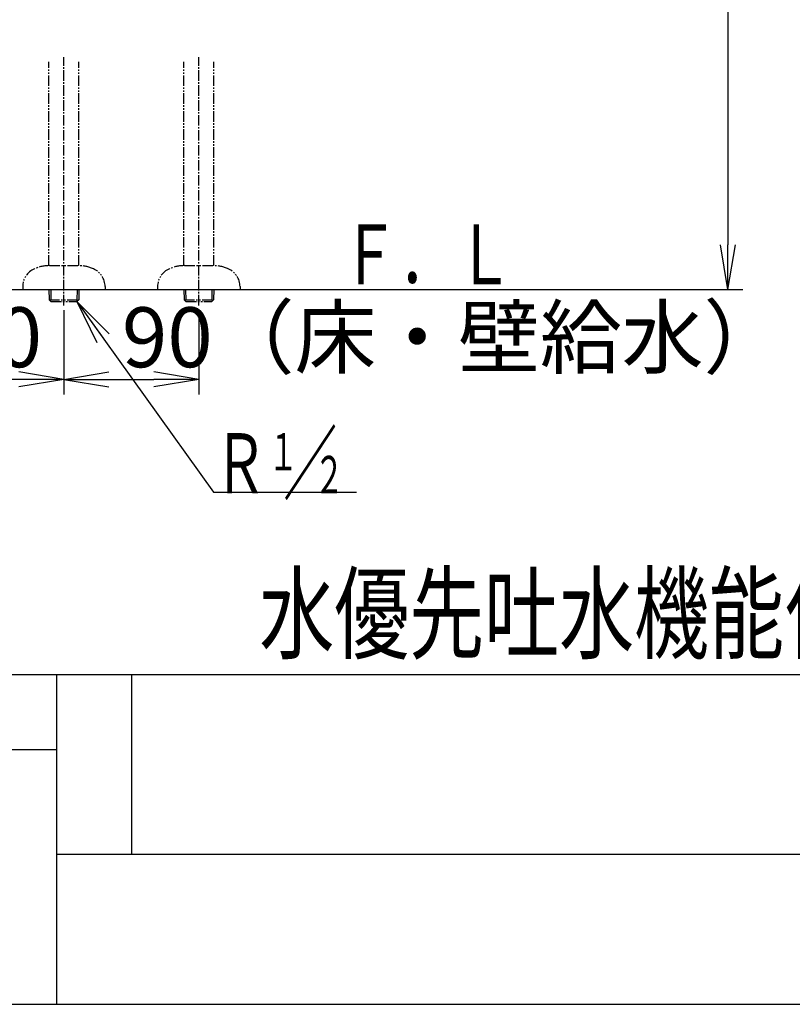
# Model space of a CAD drawing. Extents: x -241 to 1999, y 13 to 5450.
# Drawn here: x 724 to 1240, y 115 to 772 of the extents above; entities that cross this region are included whole.
import ezdxf
from ezdxf.enums import TextEntityAlignment as Align

# ---------------------------------------------------------------- set-up
doc = ezdxf.new("R2010")
doc.units = 0
doc.linetypes.add('EXLTYPE3', pattern=[10, 7, -1, 1, -1])
doc.linetypes.add('EXLTYPE4', pattern=[12, 7, -1, 1, -1, 1, -1])
doc.layers.get('0').update_dxf_attribs({"linetype": 'CONTINUOUS'})
doc.layers.get('DEFPOINTS').update_dxf_attribs({"linetype": 'CONTINUOUS'})
for name, color, linetype in [('寸法', 7, 'CONTINUOUS'), ('枠_', 7, 'CONTINUOUS'), ('洗面器', 7, 'CONTINUOUS')]:
    doc.layers.add(name, color=color, linetype=linetype)
doc.styles.add('EXCADDIM1', font='monotxt', dxfattribs={"width": 0.84, "bigfont": 'extfont'})
doc.styles.add('EXCADSTD', font='monotxt', dxfattribs={"bigfont": 'extfont'})
doc.styles.get("Standard").update_dxf_attribs({"font": 'monotxt', "bigfont": 'extfont'})
doc.dimstyles.new('ISO-25', dxfattribs={"dimtxt": 2.5, "dimasz": 2.5, "dimexe": 1.25, "dimexo": 0.625, "dimtad": 1, "dimtxsty": 'STANDARD', "dimcen": 2.5, "dimazin": 3, "dimtfac": 1, "dimtmove": 0, "dimatfit": 3})

# ---------------------------------------------------------------- blocks, each defined once
blk = doc.blocks.new('EX_NORM')
at = {"color": 0, "linetype": 'CONTINUOUS'}
for q in [(-1, 0.167), (-1, 0), (-1, -0.167)]:
    blk.add_line((0, 0), q, dxfattribs=at)
blk = doc.blocks.new('*D20')
at = {"layer": 'DEFPOINTS', "color": 0}
for p in [(1119, 1341.97), (1129, 591.97), (1197, 591.97)]:
    blk.add_point(p, dxfattribs=at)
at = {"layer": '洗面器', "color": 3, "linetype": 'CONTINUOUS'}
for p, q in [((1126, 1341.97), (1207, 1341.97)), ((1197, 1311.97), (1197, 621.97)), ((1136, 591.97), (1207, 591.97))]:
    blk.add_line(p, q, dxfattribs=at)
at = {"layer": '洗面器', "color": 3, "xscale": 30, "yscale": 30, "zscale": 30}
for p, rotation in [((1197, 1341.97), 90), ((1197, 591.97), 270)]:
    blk.add_blockref('EX_NORM', p, dxfattribs=dict(at, rotation=rotation))
at = {"layer": '洗面器', "color": 2, "insert": (1172, 966.97), "char_height": 40, "attachment_point": 5, "rotation": 90, "style": 'EXCADDIM1'}
blk.add_mtext('750', dxfattribs=at)
blk = doc.blocks.new('*D39')
at = {"layer": 'DEFPOINTS', "color": 0}
for p in [(634, 591.97), (754, 585.2), (634, 532)]:
    blk.add_point(p, dxfattribs=at)
at = {"layer": '寸法', "color": 3, "linetype": 'CONTINUOUS'}
for p, q in [((754, 578.2), (754, 522)), ((724, 532), (664, 532))]:
    blk.add_line(p, q, dxfattribs=at)
at = {"layer": '寸法', "color": 3, "xscale": 30, "yscale": 30, "zscale": 30, "rotation": 180}
blk.add_blockref('EX_NORM', (634, 532), dxfattribs=at)
at = {"layer": '寸法', "color": 3, "xscale": 30, "yscale": 30, "zscale": 30}
blk.add_blockref('EX_NORM', (754, 532), dxfattribs=at)
at = {"layer": '寸法', "color": 2, "insert": (694, 555), "char_height": 40, "attachment_point": 5, "style": 'EXCADDIM1'}
blk.add_mtext('120', dxfattribs=at)
blk = doc.blocks.new('*D40')
at = {"layer": 'DEFPOINTS', "color": 0}
for p in [(754, 578.2), (844, 578.2), (844, 532)]:
    blk.add_point(p, dxfattribs=at)
at = {"layer": '寸法', "color": 3, "linetype": 'CONTINUOUS'}
for p, q in [((754, 571.2), (754, 522)), ((844, 571.2), (844, 522)), ((784, 532), (814, 532))]:
    blk.add_line(p, q, dxfattribs=at)
at = {"layer": '寸法', "color": 3, "xscale": 30, "yscale": 30, "zscale": 30, "rotation": 180}
blk.add_blockref('EX_NORM', (754, 532), dxfattribs=at)
at = {"layer": '寸法', "color": 3, "xscale": 30, "yscale": 30, "zscale": 30}
blk.add_blockref('EX_NORM', (844, 532), dxfattribs=at)
at = {"layer": '寸法', "color": 2, "insert": (1014, 555), "char_height": 40, "attachment_point": 5, "style": 'EXCADDIM1'}
blk.add_mtext('90（床・壁給水）', dxfattribs=at)

msp = doc.modelspace()

# ---------------------------------------------------------------- linework, layer by layer
at = {"layer": '寸法', "color": 3, "linetype": 'CONTINUOUS'}
for p, q in [((754, 578.2), (754, 529)), ((844, 578.2), (844, 529))]:
    msp.add_line(p, q, dxfattribs=at)
at = {"layer": '枠_', "color": 7, "linetype": 'CONTINUOUS'}
for p, q in [((179, 335), (1999, 335)), ((179, 115), (1999, 115))]:
    msp.add_line(p, q, dxfattribs=at)
at = {"layer": '枠_', "color": 6, "linetype": 'CONTINUOUS'}
for p, q in [((749, 335), (749, 115)), ((799, 335), (799, 215)), ((179, 285), (749, 285)), ((1999, 215), (749, 215))]:
    msp.add_line(p, q, dxfattribs=at)
at = {"layer": '洗面器', "color": 3, "linetype": 'EXLTYPE4'}
for p, q in [((744, 607.97), (744, 743.97)), ((764, 607.97), (764, 743.97)), ((834, 607.97), (834, 743.97)), ((854, 607.97), (854, 743.97)), ((744.36, 607.97), (763.64, 607.97)), ((834.36, 607.97), (853.64, 607.97)), ((726.5, 593.97), (726.5, 591.97)), ((744, 591.97), (744.15, 585.2)), ((745.2, 591.97), (745.37, 583.97)), ((762.8, 591.97), (762.63, 583.97)), ((764, 591.97), (763.85, 585.2)), ((781.5, 593.97), (781.5, 591.97)), ((816.5, 593.97), (816.5, 591.97)), ((834, 591.97), (834.15, 585.2)), ((835.2, 591.97), (835.37, 583.97)), ((852.8, 591.97), (852.63, 583.97)), ((854, 591.97), (853.85, 585.2)), ((871.5, 593.97), (871.5, 591.97)), ((744.15, 585.2), (745.37, 583.97)), ((744.15, 585.2), (763.85, 585.2)), ((763.85, 585.2), (762.63, 583.97)), ((834.15, 585.2), (835.37, 583.97)), ((834.15, 585.2), (853.85, 585.2)), ((853.85, 585.2), (852.63, 583.97)), ((745.37, 583.97), (762.63, 583.97)), ((835.37, 583.97), (852.63, 583.97))]:
    msp.add_line(p, q, dxfattribs=at)
at = {"layer": '洗面器', "color": 3, "linetype": 'EXLTYPE3'}
for p, q in [((754, 581.4), (754, 747)), ((844, 581.4), (844, 747))]:
    msp.add_line(p, q, dxfattribs=at)
at = {"layer": '洗面器', "color": 7, "linetype": 'CONTINUOUS'}
msp.add_line((305.03, 591.97), (1207, 591.97), dxfattribs=at)
at = {"layer": '洗面器', "color": 3, "linetype": 'CONTINUOUS'}
msp.add_line((1054, 591.97), (1129, 591.97), dxfattribs=at)
at = {"layer": '洗面器', "color": 3, "linetype": 'EXLTYPE4'}
for centre, radius, start, end in [((739.5, 593.97), 13, 113.26454, 180.00003), ((744.36, 582.67), 25.3, 90.00002, 113.26466), ((763.64, 582.67), 25.3, 66.7354, 90.00002), ((768.5, 593.97), 13, 359.99997, 66.73546), ((829.5, 593.97), 13, 113.26454, 180.00003), ((834.36, 582.67), 25.3, 90.00002, 113.26466), ((853.64, 582.67), 25.3, 66.7354, 90.00002), ((858.5, 593.97), 13, 359.99997, 66.73546)]:
    msp.add_arc(centre, radius, start, end, dxfattribs=at)

# ---------------------------------------------------------------- texts
at = {"layer": '寸法', "color": 3, "linetype": 'CONTINUOUS', "style": 'EXCADSTD', "width": 1.26}
msp.add_text('／', height=40, dxfattribs=at).set_placement((900.34, 456.09), (936.34, 456.09), align=Align.FIT)
at = {"layer": '寸法', "color": 2, "linetype": 'CONTINUOUS', "style": 'EXCADSTD'}
for s, height, width, p, p2 in [('Ｒ', 40, 1.26, (853.84, 456.09), (889.84, 456.09)), ('１', 25, 1.12, (890.34, 471.29), (910.34, 471.29)), ('２', 25, 1.12, (920.94, 455.99), (940.94, 455.99))]:
    msp.add_text(s, height=height, dxfattribs=dict(at, width=width)).set_placement(p, p2, align=Align.FIT)
at = {"layer": '枠_', "color": 2, "linetype": 'CONTINUOUS', "style": 'EXCADSTD'}
for s, height, width, p, p2 in [('Ｆ．Ｌ', 40, 1.183824, (939, 595.47), (1054, 595.47)), ('水優先吐水機能付', 50, 1.191489, (884.4, 350.8), (1284.4, 350.8))]:
    msp.add_text(s, height=height, dxfattribs=dict(at, width=width)).set_placement(p, p2, align=Align.FIT)

# ---------------------------------------------------------------- dimensions: what is measured, and where the dimension line sits
at = {"layer": '寸法', "color": 3, "linetype": 'CONTINUOUS'}
dim = msp.add_linear_dim(base=(634, 532), p1=(754, 585.2), p2=(634, 591.97), dimstyle='ISO-25', override={"dimtxt": 40, "dimasz": 30, "dimexe": 10, "dimexo": 7, "dimgap": 0, "dimtad": 1, "dimjust": 0, "dimtih": 0, "dimtoh": 0, "dimdec": 1, "dimzin": 8, "dimlunit": 2, "dimtxsty": 'EXCADDIM1', "dimblk1": 'EX_NORM', "dimblk2": 'EX_NORM', "dimsah": 1, "dimse1": 0, "dimse2": 1, "dimclrd": 3, "dimclre": 3, "dimclrt": 2, "dimtmove": 2}, dxfattribs=at)
dim.commit()
dim.dimension.update_dxf_attribs({"geometry": '*D39', "text_midpoint": (694, 555), "dimtype": 160})
dim = msp.add_linear_dim(base=(844, 532), p1=(754, 578.2), p2=(844, 578.2), text='90（床・壁給水）', dimstyle='ISO-25', override={"dimtxt": 40, "dimasz": 30, "dimexe": 10, "dimexo": 7, "dimgap": 0, "dimtad": 1, "dimjust": 2, "dimtih": 0, "dimtoh": 0, "dimdec": 1, "dimzin": 8, "dimlunit": 2, "dimtxsty": 'EXCADDIM1', "dimblk1": 'EX_NORM', "dimblk2": 'EX_NORM', "dimsah": 1, "dimse1": 0, "dimse2": 0, "dimclrd": 3, "dimclre": 3, "dimclrt": 2, "dimtmove": 2}, dxfattribs=at)
dim.commit()
dim.dimension.update_dxf_attribs({"geometry": '*D40', "text_midpoint": (1014, 555), "dimtype": 160})
at = {"layer": '洗面器', "color": 3, "linetype": 'CONTINUOUS'}
dim = msp.add_linear_dim(base=(1197, 591.97), p1=(1119, 1341.97), p2=(1129, 591.97), angle=90, dimstyle='ISO-25', override={"dimtxt": 40, "dimasz": 30, "dimexe": 10, "dimexo": 7, "dimgap": 0, "dimtad": 1, "dimjust": 0, "dimtih": 0, "dimtoh": 0, "dimdec": 1, "dimzin": 8, "dimlunit": 2, "dimtxsty": 'EXCADDIM1', "dimblk1": 'EX_NORM', "dimblk2": 'EX_NORM', "dimsah": 1, "dimse1": 0, "dimse2": 0, "dimclrd": 3, "dimclre": 3, "dimclrt": 2, "dimtmove": 2}, dxfattribs=at)
dim.commit()
dim.dimension.update_dxf_attribs({"geometry": '*D20', "text_midpoint": (1172, 966.97), "dimtype": 160})

# ---------------------------------------------------------------- leaders
at = {"layer": '寸法', "color": 3, "linetype": 'CONTINUOUS'}
msp.add_leader([(762.63, 583.97), (853.71, 456.82), (949.31, 456.82)], dimstyle='ISO-25', override={"dimasz": 30, "dimldrblk": 'EX_NORM'}, dxfattribs=at)

doc.saveas('drawing.dxf')
